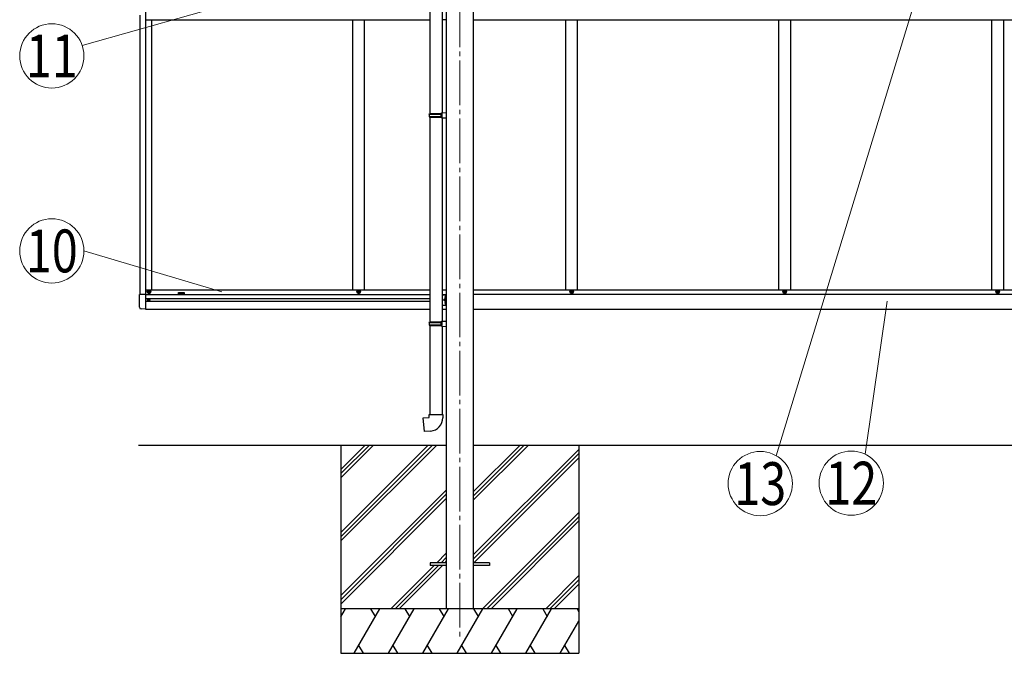
# Model space of a CAD drawing. Units: millimetres. Extents: x 0 to 33640, y 0 to 23760.
# Drawn here: x 8300 to 11610, y 4881 to 7010 of the extents above; entities that cross this region are included whole.
import ezdxf
from ezdxf.enums import TextEntityAlignment as Align

# ---------------------------------------------------------------- set-up
doc = ezdxf.new("R2010")
doc.units = ezdxf.units.MM
doc.linetypes.add('YCENTER_1', pattern=[13, 10, -1, 1, -1])
doc.linetypes.add('YHIDDEN_1', pattern=[4, 3, -1])
for name, color, linetype, lineweight in [('YKK_12', 2, 'Continuous', 13), ('YKK_13', 4, 'Continuous', 30), ('YKK_A1', 4, 'Continuous', 30), ('YKK_D', 6, 'Continuous', 13)]:
    doc.layers.add(name, color=color, linetype=linetype, lineweight=lineweight)
doc.styles.add('text-b', font='extslim2.shx', dxfattribs={"width": 0.8, "bigfont": 'extfont2.shx'})

msp = doc.modelspace()

# ---------------------------------------------------------------- linework, layer by layer
at = {"layer": 'YKK_12', "linetype": 'YCENTER_1', "ltscale": 15}
msp.add_line((9779.9, 7847.8), (9779.9, 4930.9), dxfattribs=at)
at = {"layer": 'YKK_13'}
for p, q in [((9678.7, 7383.6), (9678.7, 6695)), ((9720.7, 7381), (9720.7, 6697.6)), ((9676.7, 6693), (9677.7, 6695)), ((9676.7, 6693), (9720.7, 6693)), ((9676.7, 6693), (9676.7, 6685)), ((9677.7, 6695), (9720.7, 6695)), ((9716.3, 6693), (9715.8, 6695)), ((9716.3, 6693), (9716.3, 6685)), ((9718.7, 6697.5), (9734.7, 6698)), ((9718.7, 6695.5), (9718.7, 6697.5)), ((9718.7, 6695.5), (9720.7, 6695.5)), ((9720.7, 6682.5), (9720.7, 6695.5)), ((9734.7, 6698), (9734.7, 6680.1)), ((9676.7, 6685), (9720.7, 6685)), ((9676.7, 6685), (9677.7, 6683)), ((9677.7, 6683), (9720.7, 6683)), ((9678.7, 6683), (9678.7, 5994.5)), ((9716.3, 6685), (9715.8, 6683)), ((9718.7, 6682.5), (9720.7, 6682.5)), ((9718.7, 6680.5), (9718.7, 6682.5)), ((9718.7, 6680.5), (9734.7, 6680.1)), ((9720.7, 6680.5), (9720.7, 5997)), ((9676.7, 5992.5), (9677.7, 5994.5)), ((9676.7, 5992.5), (9720.7, 5992.5)), ((9676.7, 5992.5), (9676.7, 5984.5)), ((9677.7, 5994.5), (9720.7, 5994.5)), ((9716.3, 5992.5), (9715.8, 5994.5)), ((9716.3, 5992.5), (9716.3, 5984.5)), ((9718.7, 5997), (9734.7, 5997.4)), ((9718.7, 5995), (9718.7, 5997)), ((9718.7, 5995), (9720.7, 5995)), ((9720.7, 5982), (9720.7, 5995)), ((9734.7, 5997.4), (9734.7, 5979.5)), ((9676.7, 5984.5), (9720.7, 5984.5)), ((9676.7, 5984.5), (9677.7, 5982.5)), ((9677.7, 5982.5), (9720.7, 5982.5)), ((9678.7, 5982.5), (9678.7, 5683.5)), ((9716.3, 5984.5), (9715.8, 5982.5)), ((9718.7, 5982), (9720.7, 5982)), ((9718.7, 5980), (9718.7, 5982)), ((9718.7, 5980), (9734.7, 5979.5)), ((9720.7, 5979.9), (9720.7, 5683.5)), ((9656.8, 5671.8), (9676.7, 5673.5)), ((9660.8, 5625.9), (9656.8, 5671.8)), ((9676.7, 5683.5), (9722.7, 5683.5)), ((9676.7, 5673.5), (9676.7, 5683.5)), ((9722.7, 5683.5), (9722.7, 5672.6)), ((9681.7, 5627.8), (9660.8, 5625.9)), ((9679.9, 5185.4), (9679.9, 5176.4)), ((9734.7, 5185.4), (9679.9, 5185.4)), ((9734.7, 5176.4), (9679.9, 5176.4)), ((9879.9, 5185.4), (9825.1, 5185.4)), ((9879.9, 5176.4), (9825.1, 5176.4)), ((9879.9, 5185.4), (9879.9, 5176.4))]:
    msp.add_line(p, q, dxfattribs=at)
at = {"layer": 'YKK_13', "ltscale": 0.5}
for p, q in [((8732.4, 6094.9), (8732.4, 6095.9)), ((8732.4, 6095.9), (8733.4, 6095.9)), ((8733.4, 6094.9), (8732.4, 6094.9)), ((8734.4, 6096.9), (8734.4, 6097.9)), ((8734.4, 6097.9), (8735.4, 6097.9)), ((8734.4, 6092.9), (8734.4, 6093.9)), ((8735.4, 6092.9), (8734.4, 6092.9)), ((8735.4, 6097.9), (8735.4, 6096.9)), ((8735.4, 6093.9), (8735.4, 6092.9)), ((8736.4, 6095.9), (8737.4, 6095.9)), ((8737.4, 6094.9), (8736.4, 6094.9)), ((8737.4, 6095.9), (8737.4, 6094.9)), ((9437.4, 6094.9), (9437.4, 6095.9)), ((9437.4, 6095.9), (9438.4, 6095.9)), ((9438.4, 6094.9), (9437.4, 6094.9)), ((9439.4, 6096.9), (9439.4, 6097.9)), ((9439.4, 6097.9), (9440.4, 6097.9)), ((9439.4, 6092.9), (9439.4, 6093.9)), ((9440.4, 6092.9), (9439.4, 6092.9)), ((9440.4, 6097.9), (9440.4, 6096.9)), ((9440.4, 6093.9), (9440.4, 6092.9)), ((9441.4, 6095.9), (9442.4, 6095.9)), ((9442.4, 6094.9), (9441.4, 6094.9)), ((9442.4, 6095.9), (9442.4, 6094.9)), ((10153.4, 6094.9), (10153.4, 6095.9)), ((10153.4, 6095.9), (10154.4, 6095.9)), ((10154.4, 6094.9), (10153.4, 6094.9)), ((10155.4, 6096.9), (10155.4, 6097.9)), ((10155.4, 6097.9), (10156.4, 6097.9)), ((10155.4, 6092.9), (10155.4, 6093.9)), ((10156.4, 6092.9), (10155.4, 6092.9)), ((10156.4, 6097.9), (10156.4, 6096.9)), ((10156.4, 6093.9), (10156.4, 6092.9)), ((10157.4, 6095.9), (10158.4, 6095.9)), ((10158.4, 6094.9), (10157.4, 6094.9)), ((10158.4, 6095.9), (10158.4, 6094.9)), ((10869.4, 6094.9), (10869.4, 6095.9)), ((10869.4, 6095.9), (10870.4, 6095.9)), ((10870.4, 6094.9), (10869.4, 6094.9)), ((10871.4, 6096.9), (10871.4, 6097.9)), ((10871.4, 6097.9), (10872.4, 6097.9)), ((10871.4, 6092.9), (10871.4, 6093.9)), ((10872.4, 6092.9), (10871.4, 6092.9)), ((10872.4, 6097.9), (10872.4, 6096.9)), ((10872.4, 6093.9), (10872.4, 6092.9)), ((10873.4, 6095.9), (10874.4, 6095.9)), ((10874.4, 6094.9), (10873.4, 6094.9)), ((10874.4, 6095.9), (10874.4, 6094.9)), ((11585.4, 6094.9), (11585.4, 6095.9)), ((11585.4, 6095.9), (11586.4, 6095.9)), ((11586.4, 6094.9), (11585.4, 6094.9)), ((11587.4, 6096.9), (11587.4, 6097.9)), ((11587.4, 6097.9), (11588.4, 6097.9)), ((11587.4, 6092.9), (11587.4, 6093.9)), ((11588.4, 6092.9), (11587.4, 6092.9)), ((11588.4, 6097.9), (11588.4, 6096.9)), ((11588.4, 6093.9), (11588.4, 6092.9)), ((11589.4, 6095.9), (11590.4, 6095.9)), ((11590.4, 6094.9), (11589.4, 6094.9)), ((11590.4, 6095.9), (11590.4, 6094.9)), ((8723.9, 6086.6), (8703.4, 6086.6)), ((8703.4, 6043.7), (8703.4, 6086.6)), ((8731.9, 6068.8), (8731.9, 6068)), ((8732.7, 6068.8), (8731.9, 6068.8)), ((8731.9, 6068), (8732.7, 6068)), ((8734.3, 6070.5), (8733.5, 6070.5)), ((8733.5, 6070.5), (8733.5, 6069.6)), ((8733.5, 6067.2), (8733.5, 6066.4)), ((8733.5, 6066.4), (8734.3, 6066.4)), ((8734.3, 6069.6), (8734.3, 6070.5)), ((8734.3, 6066.4), (8734.3, 6067.2)), ((8736, 6068.8), (8735.2, 6068.8)), ((8735.2, 6068), (8736, 6068)), ((8736, 6068), (8736, 6068.8)), ((9719.8, 6085.9), (9734.7, 6085.9)), ((9731.6, 6073), (9725.2, 6068.4)), ((9725.2, 6068.4), (9731.6, 6063.8)), ((9732.2, 6068.4), (9725.2, 6068.4)), ((9732.2, 6082.1), (9732, 6082.1)), ((9732, 6082.1), (9732, 6072.7)), ((9732, 6072.7), (9732.2, 6072.7)), ((9732, 6064.1), (9732.2, 6064.1)), ((9732, 6054.7), (9732, 6064.1)), ((9732.2, 6085.9), (9732.2, 6050.9)), ((9732.2, 6082.1), (9732.2, 6072.7)), ((9732.2, 6054.7), (9732.2, 6064.1)), ((9734.7, 6085.9), (9734.7, 6050.9)), ((8723.9, 6037.4), (8708.7, 6038.2)), ((9719.8, 6050.9), (9734.7, 6050.9)), ((9732.2, 6054.7), (9732, 6054.7))]:
    msp.add_line(p, q, dxfattribs=at)
at = {"layer": 'YKK_13', "linetype": 'YHIDDEN_1', "ltscale": 0.5}
for p, q in [((9730.1, 6079.6), (9732.1, 6078.6)), ((9730.1, 6075.3), (9732.1, 6076.3)), ((9730.1, 6061.6), (9732.1, 6060.6)), ((9730.1, 6057.3), (9732.1, 6058.3)), ((9732.2, 6078.6), (9732.8, 6077.4)), ((9732.2, 6076.3), (9732.8, 6077.4)), ((9732.2, 6060.6), (9732.8, 6059.4)), ((9732.2, 6058.3), (9732.8, 6059.4))]:
    msp.add_line(p, q, dxfattribs=at)
at = {"layer": 'YKK_13', "ltscale": 0.5}
for centre, radius in [((8734.9, 6095.4), 5.9), ((9439.9, 6095.4), 5.9), ((10155.9, 6095.4), 5.9), ((10871.9, 6095.4), 5.9), ((11587.9, 6095.4), 5.9), ((8733.9, 6068.4), 3.75)]:
    msp.add_circle(centre, radius, dxfattribs=at)
for centre, radius, start, end in [((8733.4, 6096.9), 1, 270, 0), ((8733.4, 6093.9), 1, 0, 90), ((8736.4, 6096.9), 1, 180, 270), ((8736.4, 6093.9), 1, 90, 180), ((9438.4, 6096.9), 1, 270, 0), ((9438.4, 6093.9), 1, 0, 90), ((9441.4, 6096.9), 1, 180, 270), ((9441.4, 6093.9), 1, 90, 180), ((10154.4, 6096.9), 1, 270, 0), ((10154.4, 6093.9), 1, 0, 90), ((10157.4, 6096.9), 1, 180, 270), ((10157.4, 6093.9), 1, 90, 180), ((10870.4, 6096.9), 1, 270, 0), ((10870.4, 6093.9), 1, 0, 90), ((10873.4, 6096.9), 1, 180, 270), ((10873.4, 6093.9), 1, 90, 180), ((11586.4, 6096.9), 1, 270, 0), ((11586.4, 6093.9), 1, 0, 90), ((11589.4, 6096.9), 1, 180, 270), ((11589.4, 6093.9), 1, 90, 180), ((8732.7, 6069.6), 0.82, 270, 0), ((8732.7, 6067.2), 0.82, 0, 90), ((8735.2, 6069.6), 0.82, 180, 270), ((8735.2, 6067.2), 0.82, 90, 180), ((9735.8, 6077.4), 6.1, 129.6019, 230.3981), ((9735.8, 6059.4), 6.1, 129.6019, 230.3981), ((8708.9, 6043.7), 5.5, 180, 267)]:
    msp.add_arc(centre, radius, start, end, dxfattribs=at)
at = {"layer": 'YKK_13'}
msp.add_arc((9677.7, 5672.6), 45, 275, 0, dxfattribs=at)
at = {"layer": 'YKK_A1'}
for p, q in [((9734.7, 8145.8), (9734.7, 5030.9)), ((9825.1, 8145.8), (9825.1, 5030.9)), ((8833.9, 6088.4), (8833.9, 6093.4)), ((8833.9, 6093.4), (8853.9, 6093.4)), ((8853.9, 6093.4), (8853.9, 6088.4)), ((8853.9, 6088.4), (8833.9, 6088.4)), ((8699.9, 5580.9), (9734.7, 5580.9)), ((9379.9, 5580.9), (9379.9, 4880.9)), ((9379.9, 5286.7), (9674.1, 5580.9)), ((9379.9, 5272.6), (9688.3, 5580.9)), ((9379.9, 5258.4), (9702.4, 5580.9)), ((9379.9, 5470.6), (9490.3, 5580.9)), ((9379.9, 5484.7), (9476.1, 5580.9)), ((9379.9, 5498.9), (9462, 5580.9)), ((9825.1, 5580.9), (12634.7, 5580.9)), ((9825.1, 5395.3), (10010.8, 5580.9)), ((9825.1, 5409.4), (9996.6, 5580.9)), ((9825.1, 5423.6), (9982.5, 5580.9)), ((9825.1, 5211.4), (10179.9, 5566.2)), ((10179.9, 5580.9), (10179.9, 4880.9)), ((9825.1, 5197.3), (10179.9, 5552.1)), ((9827.4, 5185.4), (10179.9, 5537.9)), ((9379.9, 5074.6), (9734.7, 5429.4)), ((9379.9, 5060.5), (9734.7, 5415.3)), ((9379.9, 5046.3), (9734.7, 5401.1)), ((9856.7, 5030.9), (10179.9, 5354.1)), ((9870.9, 5030.9), (10179.9, 5340)), ((9885, 5030.9), (10179.9, 5325.8)), ((9702.9, 5185.4), (9734.7, 5217.3)), ((9717, 5185.4), (9734.7, 5203.1)), ((9548.4, 5030.9), (9693.9, 5176.4)), ((9562.5, 5030.9), (9708, 5176.4)), ((9576.7, 5030.9), (9722.2, 5176.4)), ((9731.2, 5185.4), (9734.7, 5189)), ((10068.9, 5030.9), (10179.9, 5142)), ((10083, 5030.9), (10179.9, 5127.8)), ((10097.2, 5030.9), (10179.9, 5113.7)), ((10179.9, 5030.9), (9379.9, 5030.9)), ((9379.9, 5003.4), (9395.8, 5030.9)), ((9424.7, 4880.9), (9511.3, 5030.9)), ((9496.3, 5004.9), (9481.3, 5030.9)), ((9540.2, 4880.9), (9626.8, 5030.9)), ((9611.8, 5004.9), (9596.8, 5030.9)), ((9655.6, 4880.9), (9742.2, 5030.9)), ((9727.2, 5004.9), (9712.2, 5030.9)), ((9771.1, 4880.9), (9857.7, 5030.9)), ((9842.7, 5004.9), (9827.7, 5030.9)), ((9886.6, 4880.9), (9973.2, 5030.9)), ((9958.2, 5004.9), (9943.2, 5030.9)), ((10002, 4880.9), (10088.6, 5030.9)), ((10058.6, 5030.9), (10073.6, 5004.9)), ((10174.1, 5030.9), (10179.9, 5020.8)), ((10117.5, 4880.9), (10179.9, 4989)), ((9439.7, 4906.9), (9454.7, 4880.9)), ((9555.2, 4906.9), (9570.2, 4880.9)), ((9670.6, 4906.9), (9685.6, 4880.9)), ((9786.1, 4906.9), (9801.1, 4880.9)), ((9901.6, 4906.9), (9916.6, 4880.9)), ((10017, 4906.9), (10032, 4880.9)), ((10132.5, 4906.9), (10147.5, 4880.9)), ((9379.9, 4880.9), (10179.9, 4880.9))]:
    msp.add_line(p, q, dxfattribs=at)
at = {"layer": 'YKK_A1', "ltscale": 0.5}
for p, q in [((8723.9, 7074.4), (8723.9, 6037.4)), ((8703.9, 7025.4), (8703.9, 6086.6)), ((8723.9, 7009.9), (9677.8, 7009.9)), ((8743.9, 7009.9), (8743.9, 6101.9)), ((9419.9, 6101.9), (9419.9, 7009.9)), ((9459.9, 6101.9), (9459.9, 7009.9)), ((9734.7, 7009.4), (9719.8, 7009.4)), ((9825.1, 7009.9), (12634.7, 7009.9)), ((10135.9, 6101.9), (10135.9, 7009.9)), ((10175.9, 6101.9), (10175.9, 7009.9)), ((10851.9, 7009.9), (10851.9, 6101.9)), ((10891.9, 7009.9), (10891.9, 6101.9)), ((11567.9, 7009.9), (11567.9, 6101.9)), ((11607.9, 7009.9), (11607.9, 6101.9)), ((8723.9, 6101.9), (9677.8, 6101.9)), ((9719.8, 6101.9), (9734.7, 6101.9)), ((9825.1, 6101.9), (12634.7, 6101.9)), ((8723.9, 6086.4), (9677.8, 6086.4)), ((8723.9, 6072.9), (9677.8, 6072.9)), ((8723.9, 6063.9), (9677.8, 6063.9)), ((9719.8, 6086.4), (9734.7, 6086.4)), ((9825.1, 6087.9), (12634.7, 6087.9)), ((8723.9, 6037.9), (9677.8, 6037.9)), ((9719.8, 6037.9), (9734.7, 6037.9)), ((9825.1, 6037.9), (12634.7, 6037.9))]:
    msp.add_line(p, q, dxfattribs=at)
at = {"layer": 'YKK_D'}
for p, q in [((9058.5, 7079.7), (8510.5, 6923.7)), ((11311.8, 7079.8), (10843.9, 5544.7)), ((8980.3, 6096.2), (8516.5, 6233.1)), ((11216.4, 6064.6), (11142.9, 5550.1))]:
    msp.add_line(p, q, dxfattribs=at)
for centre in [(8408.5, 6888.4), (8408.5, 6233.1), (10790, 5451.1), (11096, 5452.7)]:
    msp.add_circle(centre, 108, dxfattribs=at)

# ---------------------------------------------------------------- texts
at = {"layer": 'YKK_D', "ltscale": 20, "style": 'text-b', "width": 0.8}
for s, p in [('11', (8408.5, 6888.4)), ('10', (8408.5, 6233.1)), ('13', (10790, 5451.1)), ('12', (11096, 5452.7))]:
    msp.add_text(s, height=144, dxfattribs=at).set_placement(p, align=Align.MIDDLE_CENTER)

doc.saveas('drawing.dxf')
